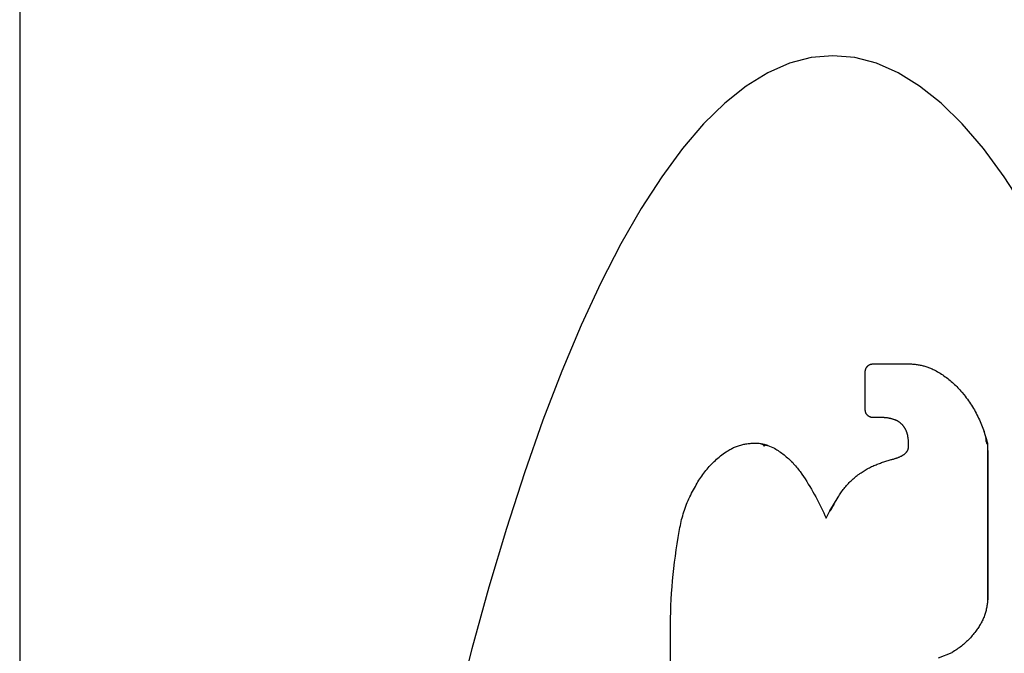
# Model space of a CAD drawing. Units: inches. Extents: x 0.4 to 16.6, y 0.6 to 10.4.
# Drawn here: x 7.1 to 7.3, y 5.2 to 5.3 of the extents above; entities that cross this region are included whole.
import ezdxf

# ---------------------------------------------------------------- set-up
doc = ezdxf.new("R2010")
doc.units = ezdxf.units.IN
doc.header["$LTSCALE"] = 0.935
doc.header["$MEASUREMENT"] = 0
doc.layers.get('0').update_dxf_attribs({"linetype": 'CONTINUOUS'})
doc.layers.add('03___PRT_ALL_CURVES', color=7, linetype='CONTINUOUS')
doc.layers.add('SCHEME_DIMS', color=7, linetype='CONTINUOUS')
doc.dimstyles.new('DIMSTYLE_1', dxfattribs={"dimtxt": 0.1, "dimasz": 0.1875, "dimexe": 0.125, "dimexo": 0.0625, "dimgap": 0.1, "dimtad": 0, "dimtih": 1, "dimtoh": 1, "dimdec": 1, "dimzin": 4, "dimdsep": 46, "dimtxsty": 'STANDARD', "dimblk": '_FILLED', "dimblk1": '_FILLED', "dimblk2": '_FILLED', "dimcen": 0.09, "dimadec": 3, "dimazin": 1, "dimtp": 0.1, "dimtm": 0.1, "dimtfac": 1, "dimtdec": 1, "dimtofl": 0, "dimtmove": 0, "dimatfit": 3, "dimldrblk": '_FILLED', "dimfxl": 1, "dimtolj": 1, "dimtzin": 4, "dimarcsym": 0})

# ---------------------------------------------------------------- blocks, each defined once
blk = doc.blocks.new('_FILLED')
at = {"color": 0, "linetype": 'BYBLOCK'}
blk.add_solid([(0, 0), (-1, 0.16667), (-1, -0.16667)], dxfattribs=at)
blk = doc.blocks.new('*D7')
at = {"layer": 'SCHEME_DIMS', "color": 7, "linetype": 'CONTINUOUS'}
for p, q in [((7.25335, 5.35868), (8.65542, 5.35868)), ((8.53042, 5.35868), (8.53042, 5.10927)), ((8.53042, 4.40986), (8.53042, 4.65927)), ((7.20906, 4.40986), (8.65542, 4.40986))]:
    blk.add_line(p, q, dxfattribs=at)
at = {"layer": 'SCHEME_DIMS', "color": 7, "linetype": 'CONTINUOUS', "xscale": 0.1875, "yscale": 0.1875, "zscale": 0.1875}
for p, rotation in [((8.53042, 5.35868), 90), ((8.53042, 4.40986), 270)]:
    blk.add_blockref('_FILLED', p, dxfattribs=dict(at, rotation=rotation))
at = {"layer": 'SCHEME_DIMS', "color": 7, "linetype": 'CONTINUOUS', "insert": (8.48042, 5.00927), "char_height": 0.1, "width": 0.5, "attachment_point": 2, "line_spacing_factor": 0.9}
blk.add_mtext('24,1\\P[.95]', dxfattribs=at)

msp = doc.modelspace()

# ---------------------------------------------------------------- linework, layer by layer
at = {"color": 7, "linetype": 'CONTINUOUS'}
for p, q in [((7.13573, 5.5634), (7.13573, 4.20514)), ((7.27619, 5.25902), (7.28218, 5.25902)), ((7.27491, 5.25146), (7.27491, 5.25773)), ((7.27755, 5.25018), (7.27619, 5.25018)), ((7.29506, 5.24592), (7.29448, 5.24787)), ((7.2565, 5.24597), (7.25741, 5.24597)), ((7.25741, 5.24597), (7.25885, 5.24559)), ((7.28203, 5.24531), (7.28203, 5.24589)), ((7.29506, 5.22024), (7.29506, 5.24592)), ((7.25885, 5.24559), (7.25995, 5.24512)), ((7.26909, 5.23481), (7.27042, 5.23707)), ((7.26846, 5.2336), (7.26909, 5.23481)), ((7.24283, 5.13866), (7.24283, 5.21616)), ((7.28697, 5.21062), (7.28921, 5.21152))]:
    msp.add_line(p, q, dxfattribs=at)
for points in [[(7.26959, 5.30976), (7.26601, 5.30945), (7.26244, 5.30851), (7.25888, 5.30694), (7.25533, 5.30475), (7.2518, 5.30194), (7.2483, 5.29852), (7.24483, 5.29448), (7.2414, 5.28984), (7.23801, 5.2846), (7.23466, 5.27877), (7.23137, 5.27236), (7.22813, 5.26537), (7.22496, 5.25783), (7.22185, 5.24973), (7.2188, 5.2411), (7.21584, 5.23193), (7.21295, 5.22226), (7.21015, 5.21208), (7.20743, 5.20142)], [(7.30117, 5.2846), (7.29778, 5.28984), (7.29435, 5.29448), (7.29088, 5.29852), (7.28738, 5.30194), (7.28385, 5.30475), (7.28031, 5.30694), (7.27674, 5.30851), (7.27317, 5.30945), (7.26959, 5.30976)], [(7.27491, 5.25773), (7.27491, 5.25778), (7.27491, 5.25782), (7.27491, 5.25786), (7.27492, 5.2579), (7.27493, 5.25794), (7.27493, 5.25798), (7.27494, 5.25803), (7.27495, 5.25807), (7.27496, 5.25811), (7.27498, 5.25815), (7.27499, 5.25819), (7.27501, 5.25822), (7.27502, 5.25826), (7.27504, 5.2583), (7.27506, 5.25834), (7.27508, 5.25838), (7.2751, 5.25841), (7.27512, 5.25845), (7.27515, 5.25848), (7.27517, 5.25851), (7.2752, 5.25855), (7.27523, 5.25858), (7.27525, 5.25861), (7.27528, 5.25864), (7.27531, 5.25867), (7.27535, 5.2587), (7.27538, 5.25873), (7.27541, 5.25875), (7.27544, 5.25878), (7.27548, 5.2588), (7.27551, 5.25882), (7.27555, 5.25884), (7.27559, 5.25887), (7.27562, 5.25888), (7.27566, 5.2589), (7.2757, 5.25892), (7.27574, 5.25893), (7.27578, 5.25895), (7.27582, 5.25896), (7.27586, 5.25897), (7.2759, 5.25898), (7.27594, 5.25899), (7.27598, 5.259), (7.27602, 5.25901), (7.27607, 5.25901), (7.27611, 5.25901), (7.27615, 5.25902), (7.27619, 5.25902)], [(7.28218, 5.25902), (7.28234, 5.25901), (7.2825, 5.25901), (7.28266, 5.259), (7.28282, 5.25899), (7.28298, 5.25898), (7.28314, 5.25896), (7.2833, 5.25894), (7.28346, 5.25892), (7.28362, 5.25889), (7.28378, 5.25886), (7.28394, 5.25883), (7.2841, 5.2588), (7.28425, 5.25876), (7.28441, 5.25872), (7.28457, 5.25868), (7.28472, 5.25864), (7.28487, 5.25859), (7.28503, 5.25854), (7.28518, 5.25849), (7.28533, 5.25843), (7.28548, 5.25837), (7.28563, 5.25831), (7.28578, 5.25825), (7.28593, 5.25818), (7.28607, 5.25811), (7.28622, 5.25804), (7.28636, 5.25797)], [(7.28636, 5.25797), (7.28658, 5.25785), (7.2868, 5.25773), (7.28702, 5.2576), (7.28723, 5.25747), (7.28744, 5.25734), (7.28765, 5.2572), (7.28786, 5.25706), (7.28807, 5.25691), (7.28827, 5.25677), (7.28847, 5.25661), (7.28867, 5.25646), (7.28886, 5.2563), (7.28905, 5.25614), (7.28924, 5.25597), (7.28943, 5.25581), (7.28961, 5.25563), (7.28979, 5.25546), (7.28997, 5.25528), (7.29014, 5.2551), (7.29032, 5.25492), (7.29048, 5.25473), (7.29065, 5.25454), (7.29081, 5.25435), (7.29116, 5.25392)], [(7.29116, 5.25392), (7.29134, 5.25368), (7.29153, 5.25344), (7.29171, 5.2532), (7.29188, 5.25296), (7.29206, 5.25271), (7.29222, 5.25246), (7.29239, 5.25221), (7.29255, 5.25195), (7.29271, 5.2517), (7.29286, 5.25144), (7.29301, 5.25117), (7.29315, 5.25091), (7.29329, 5.25064), (7.29343, 5.25037), (7.29356, 5.2501), (7.29369, 5.24983), (7.29382, 5.24956), (7.29394, 5.24928), (7.29405, 5.249), (7.29417, 5.24872), (7.29427, 5.24844), (7.29438, 5.24816), (7.29448, 5.24787)], [(7.27619, 5.25018), (7.27615, 5.25018), (7.27611, 5.25018), (7.27607, 5.25018), (7.27602, 5.25019), (7.27598, 5.25019), (7.27594, 5.2502), (7.2759, 5.25021), (7.27586, 5.25022), (7.27582, 5.25023), (7.27578, 5.25025), (7.27574, 5.25026), (7.2757, 5.25028), (7.27566, 5.25029), (7.27562, 5.25031), (7.27559, 5.25033), (7.27555, 5.25035), (7.27551, 5.25037), (7.27548, 5.25039), (7.27544, 5.25042), (7.27541, 5.25044), (7.27538, 5.25047), (7.27535, 5.2505), (7.27531, 5.25052), (7.27528, 5.25055), (7.27525, 5.25058), (7.27523, 5.25061), (7.2752, 5.25065), (7.27517, 5.25068), (7.27515, 5.25071), (7.27512, 5.25075), (7.2751, 5.25078), (7.27508, 5.25082), (7.27506, 5.25086), (7.27504, 5.25089), (7.27502, 5.25093), (7.27501, 5.25097), (7.27499, 5.25101), (7.27498, 5.25105), (7.27496, 5.25109), (7.27495, 5.25113), (7.27494, 5.25117), (7.27493, 5.25121), (7.27493, 5.25125), (7.27492, 5.25129), (7.27491, 5.25133), (7.27491, 5.25138), (7.27491, 5.25142), (7.27491, 5.25146)], [(7.27972, 5.24983), (7.27963, 5.24986), (7.27954, 5.24989), (7.27945, 5.24992), (7.27937, 5.24994), (7.27928, 5.24997), (7.27919, 5.24999), (7.2791, 5.25001), (7.27901, 5.25003), (7.27892, 5.25005), (7.27883, 5.25007), (7.27874, 5.25009), (7.27865, 5.2501), (7.27856, 5.25012), (7.27847, 5.25013), (7.27838, 5.25014), (7.27828, 5.25015), (7.27819, 5.25016), (7.2781, 5.25016), (7.27801, 5.25017), (7.27792, 5.25017), (7.27783, 5.25018), (7.27773, 5.25018), (7.27764, 5.25018), (7.27755, 5.25018)], [(7.28127, 5.24867), (7.28123, 5.24873), (7.28119, 5.24878), (7.28115, 5.24883), (7.28111, 5.24888), (7.28107, 5.24893), (7.28102, 5.24898), (7.28098, 5.24902), (7.28093, 5.24907), (7.28088, 5.24912), (7.28083, 5.24916), (7.28078, 5.2492), (7.28073, 5.24925), (7.28068, 5.24929), (7.28063, 5.24933), (7.28058, 5.24937), (7.28053, 5.24941), (7.28047, 5.24945), (7.28042, 5.24948), (7.28036, 5.24952), (7.28031, 5.24955), (7.28025, 5.24959), (7.28019, 5.24962), (7.28014, 5.24965), (7.28008, 5.24968), (7.28002, 5.24971), (7.27996, 5.24974), (7.2799, 5.24976), (7.27984, 5.24979), (7.27978, 5.24981), (7.27972, 5.24983)], [(7.2819, 5.24719), (7.28189, 5.24726), (7.28187, 5.24733), (7.28186, 5.24739), (7.28184, 5.24746), (7.28182, 5.24752), (7.2818, 5.24759), (7.28178, 5.24765), (7.28176, 5.24772), (7.28174, 5.24778), (7.28172, 5.24784), (7.28169, 5.24791), (7.28167, 5.24797), (7.28164, 5.24803), (7.28161, 5.24809), (7.28158, 5.24815), (7.28155, 5.24821), (7.28152, 5.24827), (7.28149, 5.24833), (7.28146, 5.24839), (7.28142, 5.24845), (7.28139, 5.24851), (7.28135, 5.24856), (7.28131, 5.24862), (7.28127, 5.24867)], [(7.252, 5.24454), (7.25215, 5.24464), (7.2523, 5.24473), (7.25245, 5.24482), (7.2526, 5.24491), (7.25276, 5.24499), (7.25292, 5.24508), (7.25308, 5.24515), (7.25324, 5.24523), (7.2534, 5.2453), (7.25356, 5.24536), (7.25373, 5.24543), (7.2539, 5.24549), (7.25406, 5.24554), (7.25423, 5.2456), (7.2544, 5.24565), (7.25457, 5.24569), (7.25474, 5.24574), (7.25492, 5.24578), (7.25509, 5.24581), (7.25526, 5.24584), (7.25544, 5.24587), (7.25561, 5.2459), (7.25579, 5.24592), (7.25597, 5.24594), (7.25614, 5.24595), (7.25632, 5.24596), (7.2565, 5.24597)], [(7.28203, 5.24589), (7.28203, 5.24596), (7.28203, 5.24603), (7.28203, 5.24611), (7.28202, 5.24618), (7.28202, 5.24625), (7.28202, 5.24633), (7.28201, 5.2464), (7.282, 5.24647), (7.282, 5.24654), (7.28199, 5.24662), (7.28198, 5.24669), (7.28197, 5.24676), (7.28196, 5.24683), (7.28195, 5.24691), (7.28194, 5.24698), (7.28193, 5.24705), (7.28191, 5.24712), (7.2819, 5.24719)], [(7.24696, 5.23886), (7.24709, 5.23911), (7.24723, 5.23936), (7.24737, 5.23961), (7.24752, 5.23985), (7.24768, 5.24009), (7.24783, 5.24032), (7.24799, 5.24056), (7.24816, 5.24079), (7.24833, 5.24102), (7.2485, 5.24124), (7.24868, 5.24147), (7.24886, 5.24168), (7.24904, 5.2419), (7.24923, 5.24211), (7.24942, 5.24232), (7.24962, 5.24253), (7.24982, 5.24273), (7.25002, 5.24293), (7.25023, 5.24312), (7.25044, 5.24331), (7.25065, 5.2435), (7.25087, 5.24369), (7.25109, 5.24386), (7.25131, 5.24404), (7.25154, 5.24421), (7.25176, 5.24438), (7.252, 5.24454)], [(7.25995, 5.24512), (7.26016, 5.24499), (7.26036, 5.24487), (7.26057, 5.24474), (7.26076, 5.24461), (7.26096, 5.24447), (7.26116, 5.24433), (7.26135, 5.24419), (7.26154, 5.24404), (7.26173, 5.24389), (7.26191, 5.24374), (7.26209, 5.24358), (7.26227, 5.24343), (7.26245, 5.24326), (7.26262, 5.2431), (7.26279, 5.24293), (7.26296, 5.24276), (7.26312, 5.24258), (7.26328, 5.24241), (7.26344, 5.24223), (7.26359, 5.24204), (7.26375, 5.24186), (7.26389, 5.24167), (7.26404, 5.24148), (7.26418, 5.24128)], [(7.28085, 5.24385), (7.28089, 5.24387), (7.28093, 5.24389), (7.28096, 5.24391), (7.281, 5.24393), (7.28104, 5.24395), (7.28108, 5.24398), (7.28111, 5.244), (7.28115, 5.24402), (7.28119, 5.24405), (7.28122, 5.24407), (7.28126, 5.2441), (7.28129, 5.24412), (7.28133, 5.24415), (7.28136, 5.24417), (7.2814, 5.2442), (7.28143, 5.24423), (7.28146, 5.24426), (7.2815, 5.24429), (7.28153, 5.24432), (7.28156, 5.24435), (7.28159, 5.24438), (7.28162, 5.24441), (7.28165, 5.24444), (7.28168, 5.24447)], [(7.28168, 5.24447), (7.2817, 5.24449), (7.28172, 5.24452), (7.28174, 5.24454), (7.28176, 5.24457), (7.28178, 5.24459), (7.28179, 5.24462), (7.28181, 5.24464), (7.28183, 5.24467), (7.28184, 5.2447), (7.28186, 5.24472), (7.28187, 5.24475), (7.28189, 5.24478), (7.2819, 5.2448), (7.28191, 5.24483), (7.28193, 5.24486), (7.28194, 5.24489), (7.28195, 5.24492), (7.28196, 5.24495), (7.28197, 5.24498), (7.28198, 5.24501), (7.28199, 5.24504), (7.28199, 5.24507), (7.282, 5.2451), (7.28201, 5.24513), (7.28201, 5.24516), (7.28202, 5.24519), (7.28202, 5.24522), (7.28203, 5.24525), (7.28203, 5.24528), (7.28203, 5.24531)], [(7.27725, 5.24264), (7.27742, 5.2427), (7.2776, 5.24276), (7.27777, 5.24282), (7.27794, 5.24288), (7.27812, 5.24294), (7.27829, 5.243), (7.27847, 5.24305), (7.27865, 5.24311), (7.27882, 5.24316), (7.279, 5.24321), (7.27917, 5.24326)], [(7.27917, 5.24326), (7.27927, 5.24329), (7.27937, 5.24331), (7.27946, 5.24334), (7.27956, 5.24336), (7.27965, 5.24339), (7.27975, 5.24342), (7.27984, 5.24345), (7.27994, 5.24348), (7.28003, 5.24351), (7.28012, 5.24354), (7.28021, 5.24358), (7.28031, 5.24361), (7.2804, 5.24365), (7.28049, 5.24369), (7.28058, 5.24373), (7.28067, 5.24377), (7.28076, 5.24381), (7.28085, 5.24385)], [(7.26418, 5.24128), (7.26446, 5.24088), (7.26474, 5.24048), (7.26501, 5.24007), (7.26527, 5.23966), (7.26553, 5.23924), (7.26579, 5.23883), (7.26604, 5.23841), (7.26628, 5.23798), (7.26652, 5.23756), (7.26676, 5.23713), (7.26699, 5.23669), (7.26722, 5.23626), (7.26744, 5.23582), (7.26765, 5.23538), (7.26786, 5.23494), (7.26806, 5.23449), (7.26826, 5.23405), (7.26846, 5.2336)], [(7.27339, 5.24051), (7.27355, 5.24063), (7.27371, 5.24075), (7.27388, 5.24087), (7.27404, 5.24099), (7.27421, 5.2411), (7.27438, 5.24121), (7.27455, 5.24132), (7.27472, 5.24143), (7.27489, 5.24153), (7.27507, 5.24163), (7.27524, 5.24173), (7.27542, 5.24183), (7.2756, 5.24192), (7.27578, 5.24201), (7.27596, 5.2421), (7.27615, 5.24218), (7.27633, 5.24227), (7.27652, 5.24235), (7.2767, 5.24242), (7.27689, 5.2425), (7.27725, 5.24264)], [(7.27042, 5.23707), (7.27053, 5.23725), (7.27065, 5.23744), (7.27077, 5.23762), (7.27089, 5.2378), (7.27102, 5.23798), (7.27114, 5.23815), (7.27128, 5.23833), (7.27141, 5.2385), (7.27155, 5.23867), (7.27169, 5.23883), (7.27183, 5.239), (7.27197, 5.23916), (7.27212, 5.23932), (7.27227, 5.23948), (7.27242, 5.23963), (7.27258, 5.23979), (7.27274, 5.23994), (7.2729, 5.24008), (7.27306, 5.24023), (7.27322, 5.24037), (7.27339, 5.24051)], [(7.24429, 5.23143), (7.24435, 5.23176), (7.2444, 5.23208), (7.24447, 5.23241), (7.24453, 5.23273), (7.24461, 5.23305), (7.24468, 5.23338), (7.24477, 5.2337), (7.24486, 5.23402), (7.24495, 5.23433), (7.24505, 5.23465), (7.24515, 5.23496), (7.24526, 5.23528), (7.24538, 5.23559), (7.24549, 5.2359), (7.24562, 5.2362), (7.24575, 5.23651), (7.24588, 5.23681), (7.24602, 5.23711), (7.24617, 5.23741), (7.24631, 5.23771), (7.24647, 5.238), (7.24663, 5.23829), (7.24679, 5.23858), (7.24696, 5.23886)], [(7.24283, 5.21616), (7.24285, 5.21718), (7.24288, 5.21821), (7.24292, 5.21923), (7.24298, 5.22025), (7.24304, 5.22127), (7.24312, 5.22229), (7.2432, 5.22331), (7.2433, 5.22433), (7.24341, 5.22535), (7.24353, 5.22637), (7.24366, 5.22738), (7.2438, 5.2284), (7.24396, 5.22941), (7.24412, 5.23042), (7.24429, 5.23143)], [(7.29506, 5.22024), (7.29505, 5.22006), (7.29503, 5.21988), (7.29501, 5.2197), (7.29499, 5.21952), (7.29497, 5.21934), (7.29494, 5.21916), (7.29491, 5.21898), (7.29487, 5.2188), (7.29483, 5.21862), (7.29479, 5.21844), (7.29474, 5.21827), (7.29469, 5.21809), (7.29464, 5.21792), (7.29458, 5.21774), (7.29452, 5.21757), (7.29446, 5.2174), (7.29439, 5.21723), (7.29432, 5.21706), (7.29424, 5.2169), (7.29416, 5.21673), (7.29408, 5.21657), (7.294, 5.21641), (7.29391, 5.21625), (7.29382, 5.21609), (7.29372, 5.21594), (7.29363, 5.21578), (7.29353, 5.21563), (7.29342, 5.21548), (7.29332, 5.21533), (7.29321, 5.21519)], [(7.29321, 5.21519), (7.29308, 5.215), (7.29294, 5.21482), (7.2928, 5.21464), (7.29266, 5.21446), (7.29251, 5.21428), (7.29237, 5.21411), (7.29221, 5.21394), (7.29206, 5.21377), (7.2919, 5.21361), (7.29174, 5.21345), (7.29158, 5.21329), (7.29141, 5.21313), (7.29124, 5.21298), (7.29107, 5.21283), (7.29089, 5.21269), (7.29072, 5.21254), (7.29054, 5.2124), (7.29035, 5.21227), (7.29017, 5.21214), (7.28998, 5.21201), (7.28979, 5.21188), (7.2896, 5.21176), (7.2894, 5.21164), (7.28921, 5.21152)]]:
    msp.add_lwpolyline(points, dxfattribs=at)
at = {"layer": '03___PRT_ALL_CURVES', "color": 7, "linetype": 'CONTINUOUS'}
for p, q in [((7.27619, 5.25902), (7.28218, 5.25902)), ((7.27491, 5.25146), (7.27491, 5.25773)), ((7.27755, 5.25018), (7.27619, 5.25018)), ((7.28203, 5.24531), (7.28203, 5.24589)), ((7.29478, 5.24678), (7.29478, 5.2468)), ((7.29478, 5.24675), (7.29478, 5.24678)), ((7.2948, 5.24655), (7.29478, 5.24675)), ((7.29479, 5.2468), (7.2948, 5.24678)), ((7.2948, 5.24678), (7.2948, 5.24676)), ((7.2948, 5.24676), (7.29481, 5.24674)), ((7.2948, 5.24651), (7.2948, 5.24655)), ((7.29481, 5.24647), (7.2948, 5.24651)), ((7.29481, 5.24674), (7.29481, 5.24671)), ((7.29481, 5.24671), (7.29483, 5.24666)), ((7.29483, 5.24666), (7.29484, 5.2466)), ((7.29484, 5.2466), (7.29485, 5.24651)), ((7.29485, 5.24624), (7.29484, 5.24627)), ((7.29485, 5.24651), (7.29487, 5.24641)), ((7.29486, 5.24621), (7.29485, 5.24624)), ((7.29486, 5.24618), (7.29486, 5.24621)), ((7.29488, 5.24614), (7.29486, 5.24618)), ((7.29487, 5.24641), (7.29489, 5.24631)), ((7.2949, 5.24606), (7.29488, 5.24614)), ((7.29489, 5.24631), (7.29491, 5.2462)), ((7.29491, 5.2462), (7.29493, 5.24611)), ((7.29493, 5.24611), (7.29494, 5.24605)), ((7.29494, 5.24591), (7.29493, 5.24594)), ((7.29494, 5.24605), (7.29495, 5.24599)), ((7.29494, 5.24589), (7.29494, 5.24591)), ((7.29495, 5.24588), (7.29494, 5.24589)), ((7.29495, 5.24599), (7.29495, 5.24597)), ((7.29495, 5.24597), (7.29496, 5.24594)), ((7.29495, 5.24587), (7.29495, 5.24588)), ((7.25784, 5.24581), (7.25781, 5.24583)), ((7.25797, 5.24576), (7.25784, 5.24581)), ((7.25786, 5.24586), (7.2579, 5.24586)), ((7.2579, 5.24586), (7.25795, 5.24585)), ((7.25795, 5.24585), (7.25799, 5.24584)), ((7.25802, 5.24574), (7.25797, 5.24576)), ((7.25799, 5.24584), (7.25804, 5.24583)), ((7.25804, 5.24583), (7.2581, 5.24581)), ((7.2581, 5.24581), (7.25817, 5.2458)), ((7.25817, 5.2458), (7.25825, 5.24578)), ((7.25825, 5.24578), (7.25832, 5.24576)), ((7.25832, 5.24576), (7.25839, 5.24574)), ((7.25839, 5.24574), (7.25845, 5.24573)), ((7.25844, 5.24563), (7.2584, 5.24563)), ((7.25848, 5.24562), (7.25844, 5.24563)), ((7.25845, 5.24573), (7.2585, 5.24571)), ((7.25851, 5.24562), (7.25848, 5.24562)), ((7.2585, 5.24571), (7.25855, 5.2457)), ((7.25856, 5.24561), (7.25851, 5.24562)), ((7.25855, 5.2457), (7.2586, 5.24569)), ((7.2586, 5.24569), (7.25864, 5.24567)), ((7.25864, 5.24567), (7.25868, 5.24566)), ((7.25874, 5.2456), (7.25871, 5.2456)), ((7.25876, 5.2456), (7.25874, 5.2456)), ((7.29506, 5.24478), (7.29506, 5.22024)), ((7.26909, 5.23478), (7.2691, 5.23479)), ((7.2691, 5.2348), (7.26912, 5.23484)), ((7.26911, 5.23481), (7.2691, 5.23479)), ((7.2691, 5.23479), (7.2691, 5.2348)), ((7.26914, 5.23486), (7.26911, 5.23481)), ((7.26912, 5.23484), (7.26916, 5.23491)), ((7.26935, 5.23521), (7.26914, 5.23486)), ((7.26916, 5.23491), (7.26931, 5.23517)), ((7.26931, 5.23517), (7.26956, 5.23562)), ((7.2694, 5.23529), (7.26935, 5.23521)), ((7.2694, 5.23529), (7.26939, 5.23528)), ((7.26942, 5.23533), (7.2694, 5.23529)), ((7.26941, 5.2353), (7.2694, 5.23529)), ((7.26942, 5.23533), (7.26941, 5.2353)), ((7.26941, 5.23529), (7.26942, 5.23531)), ((7.26944, 5.23536), (7.26942, 5.23533)), ((7.26944, 5.23536), (7.26942, 5.23533)), ((7.26942, 5.23531), (7.26944, 5.23533)), ((7.26947, 5.23542), (7.26944, 5.23536)), ((7.26945, 5.23536), (7.26946, 5.23538)), ((7.26953, 5.23554), (7.26947, 5.23542)), ((7.26956, 5.23562), (7.26967, 5.23581)), ((7.26967, 5.23581), (7.26971, 5.23587)), ((7.26971, 5.23587), (7.26972, 5.23589)), ((7.26972, 5.23589), (7.26971, 5.23586)), ((7.26972, 5.23589), (7.26973, 5.23591)), ((7.26973, 5.23591), (7.26972, 5.23589)), ((7.26973, 5.23591), (7.26973, 5.23591)), ((7.24283, 5.13866), (7.24283, 5.21616))]:
    msp.add_line(p, q, dxfattribs=at)
for points in [[(7.26601, 5.30945), (7.26244, 5.30851), (7.25888, 5.30694), (7.25533, 5.30475), (7.2518, 5.30194), (7.2483, 5.29852), (7.24483, 5.29448), (7.2414, 5.28984), (7.23801, 5.2846), (7.23466, 5.27877), (7.23137, 5.27236), (7.22813, 5.26537), (7.22496, 5.25783), (7.22185, 5.24973), (7.2188, 5.2411), (7.21584, 5.23193), (7.21295, 5.22226), (7.21015, 5.21208), (7.20743, 5.20142)], [(7.30117, 5.2846), (7.29778, 5.28984), (7.29435, 5.29448), (7.29088, 5.29852), (7.28738, 5.30194), (7.28385, 5.30475), (7.28031, 5.30694), (7.27674, 5.30851), (7.27317, 5.30945), (7.26959, 5.30976), (7.26601, 5.30945)], [(7.27491, 5.25773), (7.27491, 5.25778), (7.27491, 5.25782), (7.27491, 5.25786), (7.27492, 5.2579), (7.27493, 5.25794), (7.27493, 5.25798), (7.27494, 5.25803), (7.27495, 5.25807), (7.27496, 5.25811), (7.27498, 5.25815), (7.27499, 5.25819), (7.27501, 5.25822), (7.27502, 5.25826), (7.27504, 5.2583), (7.27506, 5.25834), (7.27508, 5.25838), (7.2751, 5.25841), (7.27512, 5.25845), (7.27515, 5.25848), (7.27517, 5.25851), (7.2752, 5.25855), (7.27523, 5.25858), (7.27525, 5.25861), (7.27528, 5.25864), (7.27531, 5.25867), (7.27535, 5.2587), (7.27538, 5.25873), (7.27541, 5.25875), (7.27544, 5.25878), (7.27548, 5.2588), (7.27551, 5.25882), (7.27555, 5.25884), (7.27559, 5.25887), (7.27562, 5.25888), (7.27566, 5.2589), (7.2757, 5.25892), (7.27574, 5.25893), (7.27578, 5.25895), (7.27582, 5.25896), (7.27586, 5.25897), (7.2759, 5.25898), (7.27594, 5.25899), (7.27598, 5.259), (7.27602, 5.25901), (7.27607, 5.25901), (7.27611, 5.25901), (7.27615, 5.25902), (7.27619, 5.25902)], [(7.28218, 5.25902), (7.28234, 5.25901), (7.2825, 5.25901), (7.28266, 5.259), (7.28282, 5.25899), (7.28298, 5.25898), (7.28314, 5.25896), (7.2833, 5.25894), (7.28346, 5.25892), (7.28362, 5.25889), (7.28378, 5.25886), (7.28394, 5.25883), (7.2841, 5.2588), (7.28425, 5.25876), (7.28441, 5.25872), (7.28457, 5.25868), (7.28472, 5.25864), (7.28487, 5.25859), (7.28503, 5.25854), (7.28518, 5.25849), (7.28533, 5.25843), (7.28548, 5.25837), (7.28563, 5.25831), (7.28578, 5.25825), (7.28593, 5.25818), (7.28607, 5.25811), (7.28622, 5.25804), (7.28636, 5.25797)], [(7.28636, 5.25797), (7.28658, 5.25785), (7.2868, 5.25773), (7.28702, 5.2576), (7.28723, 5.25747), (7.28744, 5.25734), (7.28765, 5.2572), (7.28786, 5.25706), (7.28807, 5.25691), (7.28827, 5.25677), (7.28847, 5.25661), (7.28867, 5.25646), (7.28886, 5.2563), (7.28905, 5.25614), (7.28924, 5.25597), (7.28943, 5.25581), (7.28961, 5.25563), (7.28979, 5.25546), (7.28997, 5.25528), (7.29014, 5.2551), (7.29032, 5.25492), (7.29048, 5.25473), (7.29065, 5.25454), (7.29081, 5.25435), (7.29116, 5.25392)], [(7.29116, 5.25392), (7.29134, 5.25368), (7.29153, 5.25344), (7.29171, 5.2532), (7.29188, 5.25296), (7.29206, 5.25271), (7.29222, 5.25246), (7.29239, 5.25221), (7.29255, 5.25195), (7.29271, 5.2517), (7.29286, 5.25144), (7.29301, 5.25117), (7.29315, 5.25091), (7.29329, 5.25064), (7.29343, 5.25037), (7.29356, 5.2501), (7.29369, 5.24983), (7.29382, 5.24956), (7.29394, 5.24928), (7.29405, 5.249), (7.29417, 5.24872), (7.29427, 5.24844), (7.29438, 5.24816), (7.29448, 5.24787)], [(7.27619, 5.25018), (7.27615, 5.25018), (7.27611, 5.25018), (7.27607, 5.25018), (7.27602, 5.25019), (7.27598, 5.25019), (7.27594, 5.2502), (7.2759, 5.25021), (7.27586, 5.25022), (7.27582, 5.25023), (7.27578, 5.25025), (7.27574, 5.25026), (7.2757, 5.25028), (7.27566, 5.25029), (7.27562, 5.25031), (7.27559, 5.25033), (7.27555, 5.25035), (7.27551, 5.25037), (7.27548, 5.25039), (7.27544, 5.25042), (7.27541, 5.25044), (7.27538, 5.25047), (7.27535, 5.2505), (7.27531, 5.25052), (7.27528, 5.25055), (7.27525, 5.25058), (7.27523, 5.25061), (7.2752, 5.25065), (7.27517, 5.25068), (7.27515, 5.25071), (7.27512, 5.25075), (7.2751, 5.25078), (7.27508, 5.25082), (7.27506, 5.25086), (7.27504, 5.25089), (7.27502, 5.25093), (7.27501, 5.25097), (7.27499, 5.25101), (7.27498, 5.25105), (7.27496, 5.25109), (7.27495, 5.25113), (7.27494, 5.25117), (7.27493, 5.25121), (7.27493, 5.25125), (7.27492, 5.25129), (7.27491, 5.25133), (7.27491, 5.25138), (7.27491, 5.25142), (7.27491, 5.25146)], [(7.27972, 5.24983), (7.27963, 5.24986), (7.27954, 5.24989), (7.27945, 5.24992), (7.27937, 5.24994), (7.27928, 5.24997), (7.27919, 5.24999), (7.2791, 5.25001), (7.27901, 5.25003), (7.27892, 5.25005), (7.27883, 5.25007), (7.27874, 5.25009), (7.27865, 5.2501), (7.27856, 5.25012), (7.27847, 5.25013), (7.27838, 5.25014), (7.27828, 5.25015), (7.27819, 5.25016), (7.2781, 5.25016), (7.27801, 5.25017), (7.27792, 5.25017), (7.27783, 5.25018), (7.27773, 5.25018), (7.27764, 5.25018), (7.27755, 5.25018)], [(7.28127, 5.24867), (7.28123, 5.24873), (7.28119, 5.24878), (7.28115, 5.24883), (7.28111, 5.24888), (7.28107, 5.24893), (7.28102, 5.24898), (7.28098, 5.24902), (7.28093, 5.24907), (7.28088, 5.24912), (7.28083, 5.24916), (7.28078, 5.2492), (7.28073, 5.24925), (7.28068, 5.24929), (7.28063, 5.24933), (7.28058, 5.24937), (7.28053, 5.24941), (7.28047, 5.24945), (7.28042, 5.24948), (7.28036, 5.24952), (7.28031, 5.24955), (7.28025, 5.24959), (7.28019, 5.24962), (7.28014, 5.24965), (7.28008, 5.24968), (7.28002, 5.24971), (7.27996, 5.24974), (7.2799, 5.24976), (7.27984, 5.24979), (7.27978, 5.24981), (7.27972, 5.24983)], [(7.2819, 5.24719), (7.28189, 5.24726), (7.28187, 5.24733), (7.28186, 5.24739), (7.28184, 5.24746), (7.28182, 5.24752), (7.2818, 5.24759), (7.28178, 5.24765), (7.28176, 5.24772), (7.28174, 5.24778), (7.28172, 5.24784), (7.28169, 5.24791), (7.28167, 5.24797), (7.28164, 5.24803), (7.28161, 5.24809), (7.28158, 5.24815), (7.28155, 5.24821), (7.28152, 5.24827), (7.28149, 5.24833), (7.28146, 5.24839), (7.28142, 5.24845), (7.28139, 5.24851), (7.28135, 5.24856), (7.28131, 5.24862), (7.28127, 5.24867)], [(7.252, 5.24454), (7.25215, 5.24464), (7.2523, 5.24473), (7.25245, 5.24482), (7.2526, 5.24491), (7.25276, 5.24499), (7.25292, 5.24508), (7.25308, 5.24515), (7.25324, 5.24523), (7.2534, 5.2453), (7.25356, 5.24536), (7.25373, 5.24543), (7.2539, 5.24549), (7.25406, 5.24554), (7.25423, 5.2456), (7.2544, 5.24565), (7.25457, 5.24569), (7.25474, 5.24574), (7.25492, 5.24578), (7.25509, 5.24581), (7.25526, 5.24584), (7.25544, 5.24587), (7.25561, 5.2459), (7.25579, 5.24592), (7.25597, 5.24594), (7.25614, 5.24595), (7.25632, 5.24596), (7.2565, 5.24597)], [(7.25781, 5.24583), (7.25778, 5.24584), (7.25777, 5.24584), (7.25776, 5.24585), (7.25775, 5.24585), (7.25774, 5.24585), (7.25773, 5.24586), (7.25773, 5.24586), (7.25772, 5.24586), (7.25771, 5.24587), (7.25771, 5.24587), (7.2577, 5.24587), (7.2577, 5.24588), (7.2577, 5.24588), (7.25769, 5.24588), (7.25769, 5.24588), (7.25769, 5.24588), (7.25769, 5.24588), (7.25769, 5.24589), (7.25769, 5.24589), (7.2577, 5.24589), (7.2577, 5.24589), (7.2577, 5.24589), (7.25771, 5.24589), (7.25771, 5.24589), (7.25772, 5.24589), (7.25772, 5.24589), (7.25773, 5.24589), (7.25774, 5.24589), (7.25775, 5.24588), (7.25776, 5.24588), (7.25777, 5.24588), (7.25778, 5.24588), (7.25779, 5.24588), (7.2578, 5.24588), (7.25781, 5.24587), (7.25783, 5.24587), (7.25785, 5.24587), (7.25786, 5.24586)], [(7.28203, 5.24589), (7.28203, 5.24596), (7.28203, 5.24603), (7.28203, 5.24611), (7.28202, 5.24618), (7.28202, 5.24625), (7.28202, 5.24633), (7.28201, 5.2464), (7.282, 5.24647), (7.282, 5.24654), (7.28199, 5.24662), (7.28198, 5.24669), (7.28197, 5.24676), (7.28196, 5.24683), (7.28195, 5.24691), (7.28194, 5.24698), (7.28193, 5.24705), (7.28191, 5.24712), (7.2819, 5.24719)], [(7.29478, 5.2468), (7.29477, 5.24681), (7.29477, 5.24682), (7.29477, 5.24683), (7.29477, 5.24683), (7.29477, 5.24684), (7.29477, 5.24685), (7.29477, 5.24685), (7.29477, 5.24685), (7.29477, 5.24686), (7.29477, 5.24686), (7.29477, 5.24686), (7.29477, 5.24686), (7.29477, 5.24687), (7.29477, 5.24687), (7.29478, 5.24686), (7.29478, 5.24686), (7.29478, 5.24686), (7.29478, 5.24686), (7.29478, 5.24685), (7.29478, 5.24685), (7.29478, 5.24685), (7.29478, 5.24684), (7.29479, 5.24683), (7.29479, 5.24683), (7.29479, 5.24682), (7.29479, 5.24681), (7.29479, 5.2468)], [(7.29477, 5.24633), (7.29477, 5.24632), (7.29477, 5.24631), (7.29478, 5.2463), (7.29478, 5.24629), (7.29478, 5.24629), (7.29479, 5.24628), (7.29479, 5.24628), (7.29479, 5.24627), (7.29479, 5.24627), (7.29479, 5.24626), (7.2948, 5.24626), (7.2948, 5.24626), (7.2948, 5.24626), (7.2948, 5.24626), (7.2948, 5.24625), (7.29481, 5.24625), (7.29481, 5.24626), (7.29481, 5.24626), (7.29481, 5.24626), (7.29481, 5.24626), (7.29481, 5.24626), (7.29481, 5.24627), (7.29481, 5.24627), (7.29481, 5.24628), (7.29481, 5.24628), (7.29481, 5.24629), (7.29482, 5.2463), (7.29482, 5.2463), (7.29482, 5.24631), (7.29482, 5.24632), (7.29482, 5.24633), (7.29482, 5.24634), (7.29481, 5.24635), (7.29481, 5.24636), (7.29481, 5.24637), (7.29481, 5.24638), (7.29481, 5.2464), (7.29481, 5.24642), (7.29481, 5.24644), (7.29481, 5.24647)], [(7.29484, 5.24627), (7.29483, 5.24628), (7.29483, 5.24629), (7.29483, 5.2463), (7.29482, 5.24631), (7.29482, 5.24632), (7.29482, 5.24633), (7.29482, 5.24633), (7.29481, 5.24634), (7.29481, 5.24635), (7.29481, 5.24636), (7.29481, 5.24636), (7.2948, 5.24637), (7.2948, 5.24637), (7.2948, 5.24638), (7.2948, 5.24638), (7.29479, 5.24639), (7.29479, 5.24639), (7.29479, 5.2464), (7.29479, 5.2464), (7.29479, 5.2464), (7.29478, 5.2464), (7.29478, 5.24641), (7.29478, 5.24641), (7.29478, 5.24641), (7.29478, 5.24641), (7.29478, 5.24641), (7.29478, 5.24641), (7.29478, 5.24641), (7.29477, 5.24641), (7.29477, 5.24641), (7.29477, 5.24641), (7.29477, 5.2464), (7.29477, 5.2464), (7.29477, 5.2464), (7.29477, 5.2464), (7.29477, 5.24639), (7.29477, 5.24639), (7.29477, 5.24638), (7.29477, 5.24638), (7.29477, 5.24638), (7.29477, 5.24637), (7.29477, 5.24636), (7.29477, 5.24636), (7.29477, 5.24635), (7.29477, 5.24634), (7.29477, 5.24634), (7.29477, 5.24633)], [(7.29493, 5.24594), (7.29491, 5.24602), (7.2949, 5.24606)], [(7.29496, 5.24594), (7.29496, 5.24592), (7.29496, 5.2459), (7.29496, 5.24589), (7.29497, 5.24588), (7.29497, 5.24588), (7.29497, 5.24587), (7.29497, 5.24586)], [(7.24696, 5.23886), (7.24709, 5.23911), (7.24723, 5.23936), (7.24737, 5.23961), (7.24752, 5.23985), (7.24768, 5.24009), (7.24783, 5.24032), (7.24799, 5.24056), (7.24816, 5.24079), (7.24833, 5.24102), (7.2485, 5.24124), (7.24868, 5.24147), (7.24886, 5.24168), (7.24904, 5.2419), (7.24923, 5.24211), (7.24942, 5.24232), (7.24962, 5.24253), (7.24982, 5.24273), (7.25002, 5.24293), (7.25023, 5.24312), (7.25044, 5.24331), (7.25065, 5.2435), (7.25087, 5.24369), (7.25109, 5.24386), (7.25131, 5.24404), (7.25154, 5.24421), (7.25176, 5.24438), (7.252, 5.24454)], [(7.25823, 5.24554), (7.25824, 5.24554), (7.25825, 5.24554), (7.25826, 5.24554), (7.25827, 5.24554), (7.25828, 5.24554), (7.25829, 5.24555), (7.25829, 5.24555), (7.2583, 5.24555), (7.2583, 5.24555), (7.25831, 5.24555), (7.25831, 5.24556), (7.25832, 5.24556), (7.25832, 5.24556), (7.25832, 5.24556), (7.25832, 5.24557), (7.25832, 5.24557), (7.25832, 5.24557), (7.25832, 5.24557), (7.25832, 5.24558), (7.25832, 5.24558), (7.25831, 5.24559), (7.25831, 5.24559), (7.2583, 5.2456), (7.2583, 5.2456), (7.25829, 5.2456), (7.25828, 5.24561), (7.25828, 5.24561), (7.25827, 5.24562), (7.25826, 5.24563), (7.25825, 5.24563), (7.25824, 5.24564), (7.25823, 5.24564), (7.25822, 5.24565), (7.25821, 5.24565), (7.2582, 5.24566), (7.25818, 5.24567), (7.25816, 5.24568), (7.25814, 5.24569), (7.25812, 5.24569), (7.2581, 5.2457), (7.25808, 5.24571), (7.25806, 5.24572), (7.25802, 5.24574)], [(7.2584, 5.24563), (7.25839, 5.24563), (7.25837, 5.24563), (7.25835, 5.24563), (7.25834, 5.24563), (7.25832, 5.24563), (7.25831, 5.24563), (7.2583, 5.24563), (7.25828, 5.24563), (7.25827, 5.24563), (7.25827, 5.24563), (7.25826, 5.24563), (7.25825, 5.24563), (7.25824, 5.24563), (7.25823, 5.24563), (7.25822, 5.24563), (7.25821, 5.24563), (7.25821, 5.24563), (7.2582, 5.24563), (7.25819, 5.24563), (7.25819, 5.24563), (7.25818, 5.24563), (7.25818, 5.24562), (7.25817, 5.24562), (7.25817, 5.24562), (7.25816, 5.24562), (7.25816, 5.24562), (7.25816, 5.24562), (7.25816, 5.24561), (7.25815, 5.24561), (7.25815, 5.24561), (7.25815, 5.24561), (7.25815, 5.24561), (7.25815, 5.2456), (7.25815, 5.2456), (7.25815, 5.2456), (7.25815, 5.2456), (7.25816, 5.24559), (7.25816, 5.24559), (7.25816, 5.24559), (7.25816, 5.24558), (7.25817, 5.24558), (7.25817, 5.24558), (7.25817, 5.24557), (7.25818, 5.24557), (7.25818, 5.24557), (7.25819, 5.24556), (7.2582, 5.24556), (7.2582, 5.24555), (7.25821, 5.24555), (7.25822, 5.24555), (7.25823, 5.24554)], [(7.25871, 5.2456), (7.25864, 5.24561), (7.25856, 5.24561)], [(7.25868, 5.24566), (7.25871, 5.24565), (7.25872, 5.24565), (7.25874, 5.24565), (7.25875, 5.24564), (7.25877, 5.24564), (7.25878, 5.24563), (7.25879, 5.24563), (7.2588, 5.24563), (7.25881, 5.24562), (7.25882, 5.24562), (7.25883, 5.24562)], [(7.25883, 5.24562), (7.25883, 5.24561), (7.25884, 5.24561), (7.25884, 5.24561), (7.25884, 5.24561), (7.25885, 5.24561), (7.25885, 5.24561), (7.25885, 5.2456), (7.25885, 5.2456), (7.25886, 5.2456), (7.25886, 5.2456), (7.25886, 5.2456), (7.25886, 5.2456), (7.25886, 5.2456), (7.25886, 5.2456), (7.25886, 5.2456), (7.25885, 5.24559), (7.25885, 5.24559), (7.25885, 5.24559), (7.25885, 5.24559), (7.25884, 5.24559), (7.25884, 5.24559), (7.25883, 5.24559), (7.25883, 5.24559), (7.25882, 5.24559), (7.25882, 5.24559), (7.25881, 5.24559), (7.25881, 5.24559), (7.2588, 5.24559), (7.25879, 5.24559), (7.25879, 5.24559), (7.25878, 5.2456), (7.25877, 5.2456), (7.25876, 5.2456)], [(7.25995, 5.24512), (7.26016, 5.24499), (7.26036, 5.24487), (7.26057, 5.24474), (7.26076, 5.24461), (7.26096, 5.24447), (7.26116, 5.24433), (7.26135, 5.24419), (7.26154, 5.24404), (7.26173, 5.24389), (7.26191, 5.24374), (7.26209, 5.24358), (7.26227, 5.24343), (7.26245, 5.24326), (7.26262, 5.2431), (7.26279, 5.24293), (7.26296, 5.24276), (7.26312, 5.24258), (7.26328, 5.24241), (7.26344, 5.24223), (7.26359, 5.24204), (7.26375, 5.24186), (7.26389, 5.24167), (7.26404, 5.24148), (7.26418, 5.24128)], [(7.28085, 5.24385), (7.28089, 5.24387), (7.28093, 5.24389), (7.28096, 5.24391), (7.281, 5.24393), (7.28104, 5.24395), (7.28108, 5.24398), (7.28111, 5.244), (7.28115, 5.24402), (7.28119, 5.24405), (7.28122, 5.24407), (7.28126, 5.2441), (7.28129, 5.24412), (7.28133, 5.24415), (7.28136, 5.24417), (7.2814, 5.2442), (7.28143, 5.24423), (7.28146, 5.24426), (7.2815, 5.24429), (7.28153, 5.24432), (7.28156, 5.24435), (7.28159, 5.24438), (7.28162, 5.24441), (7.28165, 5.24444), (7.28168, 5.24447)], [(7.28168, 5.24447), (7.2817, 5.24449), (7.28172, 5.24452), (7.28174, 5.24454), (7.28176, 5.24457), (7.28178, 5.24459), (7.28179, 5.24462), (7.28181, 5.24464), (7.28183, 5.24467), (7.28184, 5.2447), (7.28186, 5.24472), (7.28187, 5.24475), (7.28189, 5.24478), (7.2819, 5.2448), (7.28191, 5.24483), (7.28193, 5.24486), (7.28194, 5.24489), (7.28195, 5.24492), (7.28196, 5.24495), (7.28197, 5.24498), (7.28198, 5.24501), (7.28199, 5.24504), (7.28199, 5.24507), (7.282, 5.2451), (7.28201, 5.24513), (7.28201, 5.24516), (7.28202, 5.24519), (7.28202, 5.24522), (7.28203, 5.24525), (7.28203, 5.24528), (7.28203, 5.24531)], [(7.29497, 5.24586), (7.29497, 5.24586), (7.29497, 5.24585), (7.29497, 5.24585), (7.29497, 5.24584), (7.29497, 5.24584), (7.29497, 5.24584), (7.29497, 5.24584), (7.29497, 5.24583), (7.29497, 5.24583), (7.29497, 5.24583), (7.29497, 5.24583), (7.29497, 5.24583), (7.29497, 5.24583), (7.29497, 5.24583), (7.29497, 5.24583), (7.29497, 5.24583), (7.29496, 5.24583), (7.29496, 5.24584), (7.29496, 5.24584), (7.29496, 5.24584), (7.29496, 5.24584), (7.29496, 5.24585), (7.29496, 5.24585), (7.29496, 5.24586), (7.29496, 5.24586), (7.29495, 5.24587), (7.29495, 5.24587)], [(7.27725, 5.24264), (7.27742, 5.2427), (7.2776, 5.24276), (7.27777, 5.24282), (7.27794, 5.24288), (7.27812, 5.24294), (7.27829, 5.243), (7.27847, 5.24305), (7.27865, 5.24311), (7.27882, 5.24316), (7.279, 5.24321), (7.27917, 5.24326)], [(7.27917, 5.24326), (7.27927, 5.24329), (7.27937, 5.24331), (7.27946, 5.24334), (7.27956, 5.24336), (7.27965, 5.24339), (7.27975, 5.24342), (7.27984, 5.24345), (7.27994, 5.24348), (7.28003, 5.24351), (7.28012, 5.24354), (7.28021, 5.24358), (7.28031, 5.24361), (7.2804, 5.24365), (7.28049, 5.24369), (7.28058, 5.24373), (7.28067, 5.24377), (7.28076, 5.24381), (7.28085, 5.24385)], [(7.26418, 5.24128), (7.26446, 5.24088), (7.26474, 5.24048), (7.26501, 5.24007), (7.26527, 5.23966), (7.26553, 5.23924), (7.26579, 5.23883), (7.26604, 5.23841), (7.26628, 5.23798), (7.26652, 5.23756), (7.26676, 5.23713), (7.26699, 5.23669), (7.26722, 5.23626), (7.26744, 5.23582), (7.26765, 5.23538), (7.26786, 5.23494), (7.26806, 5.23449), (7.26826, 5.23405), (7.26846, 5.2336)], [(7.27339, 5.24051), (7.27355, 5.24063), (7.27371, 5.24075), (7.27388, 5.24087), (7.27404, 5.24099), (7.27421, 5.2411), (7.27438, 5.24121), (7.27455, 5.24132), (7.27472, 5.24143), (7.27489, 5.24153), (7.27507, 5.24163), (7.27524, 5.24173), (7.27542, 5.24183), (7.2756, 5.24192), (7.27578, 5.24201), (7.27596, 5.2421), (7.27615, 5.24218), (7.27633, 5.24227), (7.27652, 5.24235), (7.2767, 5.24242), (7.27689, 5.2425), (7.27725, 5.24264)], [(7.27042, 5.23707), (7.27053, 5.23725), (7.27065, 5.23744), (7.27077, 5.23762), (7.27089, 5.2378), (7.27102, 5.23798), (7.27114, 5.23815), (7.27128, 5.23833), (7.27141, 5.2385), (7.27155, 5.23867), (7.27169, 5.23883), (7.27183, 5.239), (7.27197, 5.23916), (7.27212, 5.23932), (7.27227, 5.23948), (7.27242, 5.23963), (7.27258, 5.23979), (7.27274, 5.23994), (7.2729, 5.24008), (7.27306, 5.24023), (7.27322, 5.24037), (7.27339, 5.24051)], [(7.24429, 5.23143), (7.24435, 5.23176), (7.2444, 5.23208), (7.24447, 5.23241), (7.24453, 5.23273), (7.24461, 5.23305), (7.24468, 5.23338), (7.24477, 5.2337), (7.24486, 5.23402), (7.24495, 5.23433), (7.24505, 5.23465), (7.24515, 5.23496), (7.24526, 5.23528), (7.24538, 5.23559), (7.24549, 5.2359), (7.24562, 5.2362), (7.24575, 5.23651), (7.24588, 5.23681), (7.24602, 5.23711), (7.24617, 5.23741), (7.24631, 5.23771), (7.24647, 5.238), (7.24663, 5.23829), (7.24679, 5.23858), (7.24696, 5.23886)], [(7.2691, 5.23479), (7.26909, 5.23478), (7.26909, 5.23478), (7.26909, 5.23477), (7.26909, 5.23477), (7.26909, 5.23477), (7.26908, 5.23477), (7.26908, 5.23477), (7.26908, 5.23477), (7.26908, 5.23477), (7.26909, 5.23477), (7.26909, 5.23477), (7.26909, 5.23478), (7.26909, 5.23478)], [(7.26939, 5.23528), (7.26939, 5.23527), (7.26939, 5.23527), (7.26939, 5.23526), (7.26939, 5.23526), (7.26938, 5.23526), (7.26938, 5.23525), (7.26938, 5.23525), (7.26938, 5.23525), (7.26938, 5.23525), (7.26938, 5.23525), (7.26938, 5.23525), (7.26938, 5.23525), (7.26938, 5.23525), (7.26938, 5.23525), (7.26938, 5.23525), (7.26938, 5.23525), (7.26939, 5.23525), (7.26939, 5.23525), (7.26939, 5.23526), (7.26939, 5.23526), (7.26939, 5.23526), (7.2694, 5.23527), (7.2694, 5.23527), (7.2694, 5.23528), (7.26941, 5.23528), (7.26941, 5.23529)], [(7.26946, 5.23538), (7.26947, 5.23539), (7.26947, 5.2354), (7.26947, 5.2354), (7.26947, 5.23541), (7.26948, 5.23541), (7.26948, 5.23541), (7.26948, 5.23542), (7.26948, 5.23542), (7.26948, 5.23542), (7.26948, 5.23542), (7.26948, 5.23542), (7.26948, 5.23542), (7.26948, 5.23542), (7.26948, 5.23542), (7.26948, 5.23542), (7.26948, 5.23542), (7.26947, 5.23541), (7.26947, 5.23541), (7.26947, 5.2354), (7.26946, 5.2354), (7.26946, 5.23539), (7.26945, 5.23538), (7.26945, 5.23538), (7.26944, 5.23536)], [(7.26944, 5.23533), (7.26944, 5.23534), (7.26945, 5.23536)], [(7.26971, 5.23586), (7.26963, 5.23573), (7.26963, 5.23571), (7.26962, 5.2357), (7.26961, 5.23568), (7.26953, 5.23554)], [(7.26973, 5.23591), (7.26973, 5.23592), (7.26973, 5.23592), (7.26974, 5.23592), (7.26974, 5.23592), (7.26974, 5.23592), (7.26974, 5.23593), (7.26974, 5.23593), (7.26974, 5.23593), (7.26974, 5.23593), (7.26974, 5.23593), (7.26974, 5.23592), (7.26974, 5.23592), (7.26974, 5.23592), (7.26974, 5.23592), (7.26973, 5.23591)], [(7.24283, 5.21616), (7.24285, 5.21718), (7.24288, 5.21821), (7.24292, 5.21923), (7.24298, 5.22025), (7.24304, 5.22127), (7.24312, 5.22229), (7.2432, 5.22331), (7.2433, 5.22433), (7.24341, 5.22535), (7.24353, 5.22637), (7.24366, 5.22738), (7.2438, 5.2284), (7.24396, 5.22941), (7.24412, 5.23042), (7.24429, 5.23143)], [(7.29506, 5.22024), (7.29505, 5.22006), (7.29503, 5.21988), (7.29501, 5.2197), (7.29499, 5.21952), (7.29497, 5.21934), (7.29494, 5.21916), (7.29491, 5.21898), (7.29487, 5.2188), (7.29483, 5.21862), (7.29479, 5.21844), (7.29474, 5.21827), (7.29469, 5.21809), (7.29464, 5.21792), (7.29458, 5.21774), (7.29452, 5.21757), (7.29446, 5.2174), (7.29439, 5.21723), (7.29432, 5.21706), (7.29424, 5.2169), (7.29416, 5.21673), (7.29408, 5.21657), (7.294, 5.21641), (7.29391, 5.21625), (7.29382, 5.21609), (7.29372, 5.21594), (7.29363, 5.21578), (7.29353, 5.21563), (7.29342, 5.21548), (7.29332, 5.21533), (7.29321, 5.21519)], [(7.29321, 5.21519), (7.29308, 5.215), (7.29294, 5.21482), (7.2928, 5.21464), (7.29266, 5.21446), (7.29251, 5.21428), (7.29237, 5.21411), (7.29221, 5.21394), (7.29206, 5.21377), (7.2919, 5.21361), (7.29174, 5.21345), (7.29158, 5.21329), (7.29141, 5.21313), (7.29124, 5.21298), (7.29107, 5.21283), (7.29089, 5.21269), (7.29072, 5.21254), (7.29054, 5.2124), (7.29035, 5.21227), (7.29017, 5.21214), (7.28998, 5.21201), (7.28979, 5.21188), (7.2896, 5.21176), (7.2894, 5.21164), (7.28921, 5.21152)]]:
    msp.add_lwpolyline(points, dxfattribs=at)

# ---------------------------------------------------------------- dimensions: what is measured, and where the dimension line sits
at = {"layer": 'SCHEME_DIMS', "color": 7, "linetype": 'CONTINUOUS'}
dim = msp.add_linear_dim(base=(8.53042, 4.40986), p1=(7.19085, 5.35868), p2=(7.14656, 4.40986), angle=270, text='<>\\P[]', dimstyle='DIMSTYLE_1', dxfattribs=at)
dim.commit()
dim.dimension.update_dxf_attribs({"geometry": '*D7', "text_midpoint": (8.53042, 4.88427), "dimtype": 160})

doc.saveas('drawing.dxf')
